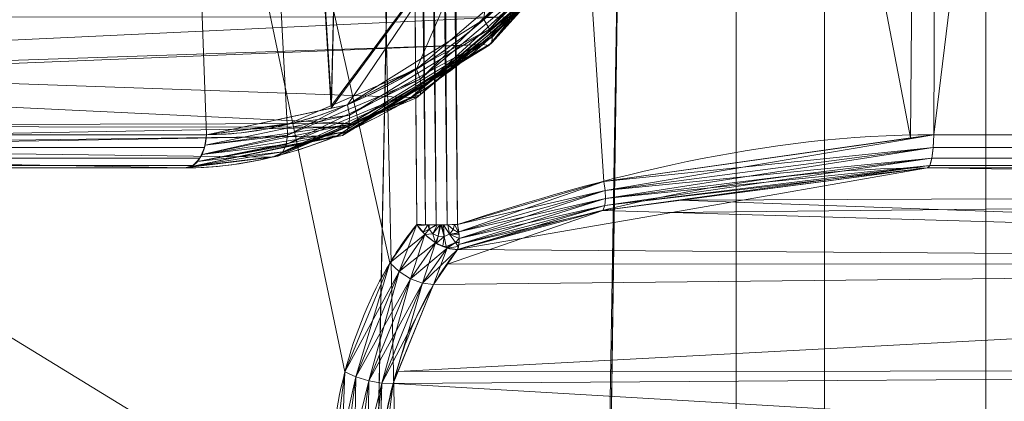
# Model space of a CAD drawing. Units: metres. Extents: x -0.13 to 0.13, y -0.157 to 0.
# Drawn here: x 0.071 to 0.077, y -0.039 to -0.037 of the extents above; entities that cross this region are included whole.
import ezdxf

# ---------------------------------------------------------------- set-up
doc = ezdxf.new("R2010")
doc.units = ezdxf.units.M
doc.header["$MEASUREMENT"] = 0
doc.layers.add('1', color=7, linetype='Continuous', true_color=0xffffff)

# ---------------------------------------------------------------- blocks, each defined once
blk = doc.blocks.new('c77e183c-0bff-4539-b9bd-829c5992fe1a')
at = {"layer": '1', "color": 0, "linetype": 'Continuous', "lineweight": 18, "extrusion": (-1.22465e-16, 0, -1)}
for p, q in [((1073.8494, 131.5, -77.4815), (1073.4698, 112, -77.3798)), ((1073.8494, 131.5, 77.0099), (1073.4698, 112, 76.9082)), ((1075.0925, 131.5, -82.121), (1074.8146, 112, -82.3989)), ((1075.0925, 131.5, 81.6494), (1074.8146, 112, 81.9273))]:
    blk.add_line(p, q, dxfattribs=at)
at = {"layer": '1', "color": 0, "linetype": 'Continuous', "lineweight": 18, "extrusion": (-1.22465e-16, 1, 1.49976e-32)}
for centre, radius, start, end in [((-1078.4889, -78.7247, 115.1913), 9.7578, 307.77492, 10.62664), ((-1078.4889, 78.2531, 115.1913), 9.7578, 349.37336, 52.22508), ((-1078.4889, 78.2531, 115.1913), 9.7578, 217.77492, 280.62664), ((-1078.4889, -78.7247, 115.1913), 9.7578, 79.37336, 142.22508), ((-1000, -0.2358, 115), 112.6862, 230.029252, 246.367835), ((-1000, -0.2358, 115), 112.6862, 123.56626, 129.970748)]:
    blk.add_arc(centre, radius, start, end, dxfattribs=at)
at = {"layer": '1', "color": 0, "linetype": 'Continuous', "lineweight": 18, "extrusion": (0.790423, 9.67989e-17, -0.612561)}
blk.add_arc((115.2, 588.4569, 900.6863), 0.2, 92.5, 180, dxfattribs=at)
at = {"layer": '1', "color": 0, "linetype": 'Continuous', "lineweight": 18, "extrusion": (0.790423, 9.67989e-17, 0.612561)}
blk.add_arc((115.2, -588.8297, 900.3974), 0.2, 180, 267.5, dxfattribs=at)
at = {"layer": '1', "color": 0, "linetype": 'Continuous', "lineweight": 18, "extrusion": (0.98285, 1.20364e-16, -0.184408)}
blk.add_arc((115.2, 265.8357, 1045.5619), 0.2, 92.5, 180, dxfattribs=at)
at = {"layer": '1', "color": 0, "linetype": 'Continuous', "lineweight": 18, "extrusion": (0.98285, 1.20364e-16, 0.184408)}
blk.add_arc((115.2, -266.2993, 1045.475), 0.2, 180, 267.5, dxfattribs=at)
at = {"layer": '1', "color": 0, "linetype": 'Continuous', "lineweight": 18, "extrusion": (1.22465e-16, -1, -1.49976e-32)}
for centre, radius, start, end in [((1078.4889, -78.7247, -115), 9.9576, 169.37336, 232.22508), ((1078.4889, 78.2531, -115), 9.9576, 127.77492, 190.62664), ((1000, -0.2358, -115), 102.9349, 318.130835, 41.869165), ((1078.4889, 78.2531, -115), 9.9576, 259.37336, 322.22508), ((1078.4889, -78.7247, -115), 9.9576, 37.77492, 100.62664)]:
    blk.add_arc(centre, radius, start, end, dxfattribs=at)
at = {"layer": '1', "color": 0, "linetype": 'Continuous', "lineweight": 18, "extrusion": (0.008172, -0.998535, -0.053484)}
blk.add_arc((1074.7636, 63.6478, -109.4528), 0.2, 62.4267, 134.9725, dxfattribs=at)
at = {"layer": '1', "color": 0, "linetype": 'Continuous', "lineweight": 18, "extrusion": (-0.521471, -0.64278, -0.56116)}
blk.add_arc((761.6855, -372.1807, -672.6548), 0.2, 32.2388, 121.4075, dxfattribs=at)
at = {"layer": '1', "color": 0, "linetype": 'Continuous', "lineweight": 18, "extrusion": (0.008172, -0.998535, 0.053484)}
blk.add_arc((1074.7636, -64.1188, -109.478), 0.2, 225.0275, 297.5733, dxfattribs=at)
at = {"layer": '1', "color": 0, "linetype": 'Continuous', "lineweight": 18, "extrusion": (-0.521471, -0.64278, 0.56116)}
blk.add_arc((761.6855, 371.7904, -672.9195), 0.2, 238.5925, 327.7612, dxfattribs=at)
at = {"layer": '1', "color": 0, "linetype": 'Continuous', "lineweight": 18, "extrusion": (0.857671, 0.273556, -0.435394)}
blk.add_arc((-217.0532, 523.1027, 922.171), 0.2, 100.5053, 150.6286, dxfattribs=at)
at = {"layer": '1', "color": 0, "linetype": 'Continuous', "lineweight": 18, "extrusion": (0.857671, 0.273556, 0.435394)}
blk.add_arc((-217.0532, -523.5272, 921.9657), 0.2, 209.3714, 259.4947, dxfattribs=at)
at = {"layer": '1', "color": 0, "linetype": 'Continuous', "lineweight": 18}
for points, knots in [([(1073.5174, 143.8087, 71.1485), (1073.5444, 138.9643, 70.8763), (1073.5751, 134.1198, 70.6079), (1073.6428, 124.4085, 70.076), (1073.68, 119.5419, 69.8127), (1073.7198, 114.6751, 69.552)], [0, 0, 0, 0, 0.498877, 0.498877, 1, 1, 1, 1]), ([(1073.7198, 114.6751, -70.0236), (1073.68, 119.5419, -70.2843), (1073.6428, 124.4085, -70.5476), (1073.5751, 134.1198, -71.0795), (1073.5444, 138.9643, -71.348), (1073.5174, 143.8087, -71.6201)], [0, 0, 0, 0, 0.501123, 0.501123, 1, 1, 1, 1]), ([(1073.9537, 114.6751, 69.5877), (1073.9167, 119.5419, 69.8469), (1073.8824, 124.4085, 70.1087), (1073.8207, 134.1198, 70.637), (1073.7932, 138.9643, 70.9035), (1073.7696, 143.8087, 71.1735)], [0, 0, 0, 0, 0.501124, 0.501124, 1, 1, 1, 1]), ([(1073.7696, 143.8087, -71.6451), (1073.7932, 138.9643, -71.3751), (1073.8207, 134.1198, -71.1086), (1073.8824, 124.4085, -70.5803), (1073.9167, 119.5419, -70.3185), (1073.9537, 114.6751, -70.0593)], [0, 0, 0, 0, 0.498876, 0.498876, 1, 1, 1, 1]), ([(1075.2351, 117.9215, 87.6433), (1075.2202, 117.6861, 87.6479), (1075.1757, 117.4505, 87.6407), (1075.0168, 116.942, 87.5979), (1074.8852, 116.6697, 87.5547), (1074.5486, 116.1549, 87.4243), (1074.3333, 115.9117, 87.3313), (1073.8406, 115.4852, 87.0878), (1073.5519, 115.3051, 86.9282), (1072.9718, 115.0646, 86.5615), (1072.672, 115, 86.3493), (1072.3892, 115, 86.1238)], [0, 0, 0, 0, 0.147438, 0.147438, 0.334772, 0.334772, 0.542058, 0.542058, 0.772123, 0.772123, 1, 1, 1, 1]), ([(1075.2351, 117.9215, -88.1149), (1075.2152, 117.6065, -88.121), (1075.1413, 117.2903, -88.106), (1074.8868, 116.654, -88.0272), (1074.6853, 116.3324, -87.9535), (1074.2244, 115.7991, -87.7521), (1073.9613, 115.5752, -87.6236), (1073.43, 115.2448, -87.3256), (1073.1571, 115.1273, -87.1559), (1072.7207, 115.0211, -86.8511), (1072.5524, 115, -86.7255), (1072.3892, 115, -86.5954)], [0, 0, 0, 0, 0.198448, 0.198448, 0.434325, 0.434325, 0.660081, 0.660081, 0.869852, 0.869852, 1, 1, 1, 1]), ([(1075.1738, 117.918, 87.3038), (1075.1595, 117.6983, 87.3088), (1075.1172, 117.4785, 87.3036), (1074.9673, 117.0039, 87.2687), (1074.8435, 116.7499, 87.2324), (1074.5273, 116.2696, 87.1207), (1074.3255, 116.0426, 87.0403), (1073.8643, 115.6448, 86.8271), (1073.5946, 115.4764, 86.6863), (1073.0535, 115.252, 86.3598), (1072.7744, 115.1913, 86.1695), (1072.5116, 115.1913, 85.9659)], [0, 0, 0, 0, 0.148394, 0.148394, 0.336799, 0.336799, 0.544668, 0.544668, 0.774124, 0.774124, 1, 1, 1, 1]), ([(1072.5116, 115.1913, -86.4375), (1072.6631, 115.1913, -86.5549), (1072.8195, 115.2111, -86.6677), (1073.226, 115.3103, -86.9409), (1073.4806, 115.4202, -87.0919), (1073.9772, 115.7286, -87.3553), (1074.2235, 115.9378, -87.4675), (1074.6558, 116.4354, -87.6422), (1074.845, 116.7354, -87.7048), (1075.0847, 117.329, -87.7705), (1075.1546, 117.6239, -87.7821), (1075.1738, 117.918, -87.7754)], [0, 0, 0, 0, 0.128834, 0.128834, 0.337419, 0.337419, 0.563257, 0.563257, 0.800276, 0.800276, 1, 1, 1, 1]), ([(1073.2142, 113.1064, -69.4212), (1073.216, 113.3527, -69.4381), (1073.248, 113.6, -69.4854), (1073.3669, 114.056, -69.6325), (1073.4556, 114.2709, -69.7344), (1073.6133, 114.5335, -69.9083), (1073.6648, 114.6073, -69.9644), (1073.7198, 114.6751, -70.0236)], [0, 0, 0, 0, 0.412841, 0.412841, 0.825669, 0.825669, 1, 1, 1, 1]), ([(1073.7198, 114.6751, 69.552), (1073.6648, 114.6073, 69.4928), (1073.6133, 114.5335, 69.4367), (1073.4556, 114.2709, 69.2628), (1073.3669, 114.056, 69.1609), (1073.248, 113.6, 69.0138), (1073.216, 113.3527, 68.9665), (1073.2142, 113.1064, 68.9496)], [0, 0, 0, 0, 0.174331, 0.174331, 0.587159, 0.587159, 1, 1, 1, 1]), ([(1073.9547, 114.5307, -69.9706), (1073.9051, 114.4691, -69.9164), (1073.8586, 114.402, -69.8651), (1073.7164, 114.1632, -69.7058), (1073.6367, 113.9679, -69.6122), (1073.5301, 113.5534, -69.4767), (1073.5018, 113.3285, -69.4329), (1073.501, 113.1047, -69.4168)], [0, 0, 0, 0, 0.174332, 0.174332, 0.587167, 0.587167, 1, 1, 1, 1]), ([(1073.501, 113.1047, 68.9452), (1073.5018, 113.3285, 68.9613), (1073.5301, 113.5534, 69.0051), (1073.6367, 113.9679, 69.1406), (1073.7164, 114.1632, 69.2342), (1073.8586, 114.402, 69.3935), (1073.9051, 114.4691, 69.4448), (1073.9547, 114.5307, 69.499)], [0, 0, 0, 0, 0.412833, 0.412833, 0.825668, 0.825668, 1, 1, 1, 1])]:
    blk.add_open_spline(points, degree=3, knots=knots, dxfattribs=at)
for points in [[(1076.6894, 115.1913, 68.6626), (1075.7138, 115.1913, 68.8456), (1074.8002, 114.9505, 69.1583), (1073.9537, 114.6751, 69.5877)], [(1073.9537, 114.6751, -70.0593), (1074.8002, 114.9505, -69.6299), (1075.7138, 115.1913, -69.3172), (1076.6894, 115.1913, -69.1342)], [(1073.9547, 114.5307, 69.499), (1074.791, 114.7792, 69.0429), (1075.6905, 115, 68.6923), (1076.6526, 115, 68.4662)], [(1076.6526, 115, -68.9378), (1075.6905, 115, -69.1639), (1074.791, 114.7792, -69.5145), (1073.9547, 114.5307, -69.9706)]]:
    blk.add_open_spline(points, degree=3, dxfattribs=at)
for points in [[(1047.6089, 149, -109.8426), (1075.415, 149, -92.9333), (1074.8197, 112.9738, -92.2015), (1047.2331, 112.9738, -108.9773)], [(1087.3349, 149, 81.3293), (1062.0903, 149, 101.8673), (1061.6001, 112.9738, 101.0613), (1086.6454, 112.9738, 80.6854)], [(1075.415, 149, -92.9333), (1097.6279, 149, -69.1491), (1096.8572, 112.9738, -68.6051), (1074.8197, 112.9738, -92.2015)], [(1052.9984, 144.0262, 72.7102), (1072.946, 144.0262, 52.7626), (1073.9805, 95.1948, 53.5142), (1053.75, 95.1948, 73.7447)], [(1072.946, 144.0262, -53.2342), (1052.9984, 144.0262, -73.1818), (1053.75, 95.1948, -74.2163), (1073.9805, 95.1948, -53.9858)], [(1072.946, 144.0262, 52.7626), (1085.7532, 144.0262, 27.6271), (1086.9693, 95.1948, 28.0222), (1073.9805, 95.1948, 53.5142)], [(1085.7532, 144.0262, -28.0987), (1072.946, 144.0262, -53.2342), (1073.9805, 95.1948, -53.9858), (1086.9693, 95.1948, -28.4938)], [(1070.4381, 115.1913, 83.7667), (1071.469, 143.8087, 83.0607), (1070.1508, 143.8087, 79.9466), (1068.9263, 115.1913, 80.1953)], [(1068.9263, 115.1913, -80.6669), (1070.1508, 143.8087, -80.4182), (1071.469, 143.8087, -83.5323), (1070.4381, 115.1913, -84.2383)], [(1071.469, 143.8087, 83.0607), (1070.4381, 115.1913, 83.7667), (1072.5116, 115.1913, 85.9659)], [(1072.5116, 115.1913, -86.4375), (1070.4381, 115.1913, -84.2383), (1071.469, 143.8087, -83.5323)], [(1071.469, 143.8087, 83.0607), (1072.5116, 115.1913, 85.9659), (1073.228, 115.3433, 86.4573)], [(1073.228, 115.3433, 86.4573), (1073.896, 143.8087, 85.4153), (1071.469, 143.8087, 83.0607)], [(1071.469, 143.8087, -83.5323), (1073.896, 143.8087, -85.8869), (1073.23, 115.3584, -86.9251)], [(1073.23, 115.3584, -86.9251), (1072.9754, 115.2491, -86.7725), (1071.469, 143.8087, -83.5323)], [(1072.9754, 115.2491, -86.7725), (1072.5116, 115.1913, -86.4375), (1071.469, 143.8087, -83.5323)], [(1073.896, 143.8087, 85.4153), (1073.228, 115.3433, 86.4573), (1074.1791, 116.6307, 86.9375)], [(1074.1793, 116.6382, -87.4088), (1073.23, 115.3584, -86.9251), (1073.896, 143.8087, -85.8869)], [(1076.5564, 115.1724, -69.1725), (1076.8009, 143.8087, -70.3854), (1073.8515, 129.2751, -70.8451)], [(1073.8515, 129.2751, 70.3735), (1076.8009, 143.8087, 69.9138), (1076.5564, 115.1724, 68.7009)], [(1076.8009, 143.8087, -70.3854), (1076.5564, 115.1724, -69.1725), (1076.6894, 115.1913, -69.1342)], [(1076.6894, 115.1913, 68.6626), (1076.5564, 115.1724, 68.7009), (1076.8009, 143.8087, 69.9138)], [(1076.6894, 115.1913, -69.1342), (1080.1824, 143.8087, -70.3866), (1076.8009, 143.8087, -70.3854)], [(1076.6894, 115.1913, -69.1342), (1080.4311, 115.1913, -69.1621), (1080.1824, 143.8087, -70.3866)], [(1076.6894, 115.1913, 68.6626), (1076.8009, 143.8087, 69.9138), (1080.1824, 143.8087, 69.915)], [(1080.1824, 143.8087, 69.915), (1080.4311, 115.1913, 68.6905), (1076.6894, 115.1913, 68.6626)], [(1069.0026, 115.4872, -65.0828), (1067.1385, 143.2617, -64.9302), (1081.0332, 143.2617, -46.3504)], [(1069.5678, 107.1078, 64.9327), (1067.141, 143.2634, 64.7384), (1073.3075, 113.828, 69.0873), (1073.2142, 113.1064, 68.9496)], [(1073.6089, 129.2751, 70.3426), (1073.7198, 114.6751, 69.552), (1073.5661, 114.4549, 69.3847), (1067.141, 143.2634, 64.7384)], [(1073.5661, 114.4549, 69.3847), (1073.3075, 113.828, 69.0873), (1067.141, 143.2634, 64.7384)], [(1067.141, 143.2634, -65.21), (1073.5661, 114.4549, -69.8563), (1073.7198, 114.6751, -70.0236), (1073.6089, 129.2751, -70.8142)], [(1067.141, 143.2634, -65.21), (1073.3075, 113.828, -69.5589), (1073.5661, 114.4549, -69.8563)], [(1073.2142, 113.1064, -69.4212), (1073.3075, 113.828, -69.5589), (1067.141, 143.2634, -65.21), (1069.5678, 107.1078, -65.4043)], [(1082.6801, 107.1061, 46.8159), (1081.0332, 143.2617, 45.8787), (1067.7021, 134.8807, 64.5057)], [(1081.0332, 143.2617, -46.3504), (1082.6801, 107.1061, -47.2875), (1069.0026, 115.4872, -65.0828)], [(1067.7021, 134.8807, 64.5057), (1069.563, 107.1061, 64.6552), (1082.6801, 107.1061, 46.8159)], [(1073.4698, 112, 76.9082), (1073.8494, 131.5, 77.0099), (1075.0925, 131.5, 81.6494), (1074.8146, 112, 81.9273)], [(1077.144, 112, 73.234), (1077.2457, 131.5, 73.6136), (1073.8494, 131.5, 77.0099), (1073.4698, 112, 76.9082)], [(1074.8146, 112, -82.3989), (1075.0925, 131.5, -82.121), (1073.8494, 131.5, -77.4815), (1073.4698, 112, -77.3798)], [(1073.4698, 112, -77.3798), (1073.8494, 131.5, -77.4815), (1077.2457, 131.5, -74.0852), (1077.144, 112, -73.7056)], [(1074.8146, 112, 81.9273), (1075.0925, 131.5, 81.6494), (1079.732, 131.5, 82.8925), (1079.8337, 112, 83.2721)], [(1079.8337, 112, -83.7437), (1079.732, 131.5, -83.3641), (1075.0925, 131.5, -82.121), (1074.8146, 112, -82.3989)], [(1073.6089, 129.2751, 70.3426), (1073.6622, 129.2734, 70.3806), (1073.7709, 114.6735, 69.5889)], [(1073.7709, 114.6735, 69.5889), (1073.7198, 114.6751, 69.552), (1073.6089, 129.2751, 70.3426)], [(1073.6089, 129.2751, -70.8142), (1073.7198, 114.6751, -70.0236), (1073.7709, 114.6735, -70.0605)], [(1073.7709, 114.6735, -70.0605), (1073.6622, 129.2734, -70.8522), (1073.6089, 129.2751, -70.8142)], [(1073.6622, 129.2734, 70.3806), (1073.7249, 129.2728, 70.3994), (1073.8309, 114.673, 69.6081)], [(1073.8309, 114.673, 69.6081), (1073.7709, 114.6735, 69.5889), (1073.6622, 129.2734, 70.3806)], [(1073.6622, 129.2734, -70.8522), (1073.7709, 114.6735, -70.0605), (1073.8309, 114.673, -70.0797)], [(1073.8309, 114.673, -70.0797), (1073.7249, 129.2728, -70.871), (1073.6622, 129.2734, -70.8522)], [(1073.7249, 129.2728, 70.3994), (1073.7904, 129.2734, 70.3969), (1073.894, 114.6735, 69.6077)], [(1073.894, 114.6735, -70.0793), (1073.7904, 129.2734, -70.8685), (1073.7249, 129.2728, -70.871)], [(1073.894, 114.6735, 69.6077), (1073.8309, 114.673, 69.6081), (1073.7249, 129.2728, 70.3994)], [(1073.7249, 129.2728, -70.871), (1073.8309, 114.673, -70.0797), (1073.894, 114.6735, -70.0793)], [(1073.7904, 129.2734, 70.3969), (1073.8515, 129.2751, 70.3735), (1073.9537, 114.6751, 69.5877)], [(1073.9537, 114.6751, -70.0593), (1073.8515, 129.2751, -70.8451), (1073.7904, 129.2734, -70.8685)], [(1073.9537, 114.6751, 69.5877), (1073.894, 114.6735, 69.6077), (1073.7904, 129.2734, 70.3969)], [(1073.7904, 129.2734, -70.8685), (1073.894, 114.6735, -70.0793), (1073.9537, 114.6751, -70.0593)], [(1073.8515, 129.2751, -70.8451), (1073.9537, 114.6751, -70.0593), (1074.7945, 114.9227, -69.6806)], [(1073.8515, 129.2751, -70.8451), (1074.7945, 114.9227, -69.6806), (1076.5564, 115.1724, -69.1725)], [(1076.5564, 115.1724, 68.7009), (1074.7945, 114.9227, 69.209), (1073.8515, 129.2751, 70.3735)], [(1074.7945, 114.9227, 69.209), (1073.9537, 114.6751, 69.5877), (1073.8515, 129.2751, 70.3735)], [(1075.5544, 120, 78.8768), (1075.5544, 90.2, 78.8768), (1076.0618, 90.2, 80.0164), (1076.0618, 120, 80.0164)], [(1075.5544, 120, 77.6293), (1075.5544, 90.2, 77.6293), (1075.5544, 90.2, 78.8768), (1075.5544, 120, 78.8768)], [(1076.0618, 120, 76.4897), (1076.0618, 90.2, 76.4897), (1075.5544, 90.2, 77.6293), (1075.5544, 120, 77.6293)], [(1075.5544, 120, -78.1009), (1075.5544, 90.2, -78.1009), (1076.0618, 90.2, -76.9613), (1076.0618, 120, -76.9613)], [(1075.5544, 120, -79.3484), (1075.5544, 90.2, -79.3484), (1075.5544, 90.2, -78.1009), (1075.5544, 120, -78.1009)], [(1076.0618, 120, -80.488), (1076.0618, 90.2, -80.488), (1075.5544, 90.2, -79.3484), (1075.5544, 120, -79.3484)], [(1076.0618, 120, 80.0164), (1076.0618, 90.2, 80.0164), (1076.9889, 90.2, 80.8511), (1076.9889, 120, 80.8511)], [(1076.9889, 120, 75.655), (1076.9889, 90.2, 75.655), (1076.0618, 90.2, 76.4897), (1076.0618, 120, 76.4897)], [(1076.0618, 120, -76.9613), (1076.0618, 90.2, -76.9613), (1076.9889, 90.2, -76.1266), (1076.9889, 120, -76.1266)], [(1076.9889, 120, -81.3227), (1076.9889, 90.2, -81.3227), (1076.0618, 90.2, -80.488), (1076.0618, 120, -80.488)], [(1076.9889, 120, 80.8511), (1076.9889, 90.2, 80.8511), (1078.1753, 90.2, 81.2366), (1078.1753, 120, 81.2366)], [(1078.1753, 120, 75.2695), (1078.1753, 90.2, 75.2695), (1076.9889, 90.2, 75.655), (1076.9889, 120, 75.655)], [(1076.9889, 120, -76.1266), (1076.9889, 90.2, -76.1266), (1078.1753, 90.2, -75.7411), (1078.1753, 120, -75.7411)], [(1078.1753, 120, -81.7082), (1078.1753, 90.2, -81.7082), (1076.9889, 90.2, -81.3227), (1076.9889, 120, -81.3227)], [(1061.2473, 116.7978, -98.0824), (1060.8996, 115.8511, -97.527), (1074.4501, 116.0603, -87.8507)], [(1074.1791, 116.6307, 86.9375), (1073.228, 115.3433, 86.4573), (1073.3218, 115.3632, 86.5216)], [(1073.7192, 115.5684, -87.2184), (1073.23, 115.3584, -86.9251), (1074.1793, 116.6382, -87.4088)], [(1073.3218, 115.3632, 86.5216), (1074.106, 115.8533, 86.9388), (1074.1791, 116.6307, 86.9375)], [(1074.1793, 116.6382, -87.4088), (1074.4347, 116.1809, -87.5529), (1073.7192, 115.5684, -87.2184)], [(1074.106, 115.8533, 86.9388), (1074.1374, 115.7983, 86.9715), (1074.7432, 116.4784, 87.2187)], [(1074.7744, 116.443, 87.2796), (1074.7432, 116.4784, 87.2187), (1074.1374, 115.7983, 86.9715)], [(1074.1331, 115.7039, 87.1531), (1074.0995, 115.7093, 87.2157), (1074.7253, 116.4252, 87.4927)], [(1074.7253, 116.4252, 87.4927), (1074.7647, 116.4143, 87.4275), (1074.1331, 115.7039, 87.1531)], [(1074.1518, 115.7185, 87.086), (1074.1331, 115.7039, 87.1531), (1074.7647, 116.4143, 87.4275)], [(1074.1374, 115.7983, 86.9715), (1074.1533, 115.7514, 87.0228), (1074.7744, 116.443, 87.2796)], [(1074.1533, 115.7514, 87.0228), (1074.1518, 115.7185, 87.086), (1074.7819, 116.4206, 87.3528)], [(1074.7647, 116.4143, 87.4275), (1074.7819, 116.4206, 87.3528), (1074.1518, 115.7185, 87.086)], [(1074.7819, 116.4206, 87.3528), (1074.7744, 116.443, 87.2796), (1074.1533, 115.7514, 87.0228)], [(1073.74, 115.5099, -87.2463), (1073.7192, 115.5684, -87.2184), (1074.4347, 116.1809, -87.5529)], [(1074.4347, 116.1809, -87.5529), (1074.476, 116.1311, -87.5894), (1073.74, 115.5099, -87.2463)], [(1073.7471, 115.4592, -87.2911), (1073.74, 115.5099, -87.2463), (1074.476, 116.1311, -87.5894)], [(1074.476, 116.1311, -87.5894), (1074.5001, 116.0894, -87.6461), (1073.7471, 115.4592, -87.2911)], [(1073.6861, 115.404, -87.4692), (1074.4501, 116.0603, -87.8507), (1060.8996, 115.8511, -97.527)], [(1074.4862, 116.0514, -87.7864), (1074.4501, 116.0603, -87.8507), (1073.6861, 115.404, -87.4692)], [(1074.5037, 116.0616, -87.7149), (1074.4862, 116.0514, -87.7864), (1073.7184, 115.403, -87.4094)], [(1073.7184, 115.403, -87.4094), (1073.7396, 115.4222, -87.3477), (1074.5037, 116.0616, -87.7149)], [(1074.5001, 116.0894, -87.6461), (1074.5037, 116.0616, -87.7149), (1073.7396, 115.4222, -87.3477)], [(1073.7396, 115.4222, -87.3477), (1073.7471, 115.4592, -87.2911), (1074.5001, 116.0894, -87.6461)], [(1073.6861, 115.404, -87.4692), (1073.7184, 115.403, -87.4094), (1074.4862, 116.0514, -87.7864)], [(1060.8996, 115.8511, -97.527), (1060.3884, 115.2209, -96.7103), (1073.3417, 115.2563, -87.2529)], [(1073.3417, 115.2563, -87.2529), (1073.6861, 115.404, -87.4692), (1060.8996, 115.8511, -97.527)], [(1062.6376, 115.3232, 95.0627), (1074.2382, 115.868, 87.2771), (1074.0995, 115.7093, 87.2157)], [(1062.6376, 115.3232, 95.0627), (1062.6901, 115.8617, 95.9018), (1074.2382, 115.868, 87.2771)], [(1074.1374, 115.7983, 86.9715), (1074.106, 115.8533, 86.9388), (1073.3218, 115.3632, 86.5216)], [(1073.3218, 115.3632, 86.5216), (1073.3327, 115.3031, 86.5441), (1074.1374, 115.7983, 86.9715)], [(1074.1533, 115.7514, 87.0228), (1074.1374, 115.7983, 86.9715), (1073.3327, 115.3031, 86.5441)], [(1073.3312, 115.2502, 86.5821), (1073.3175, 115.2103, 86.6317), (1074.1518, 115.7185, 87.086)], [(1074.1331, 115.7039, 87.1531), (1074.1518, 115.7185, 87.086), (1073.3175, 115.2103, 86.6317)], [(1073.3327, 115.3031, 86.5441), (1073.3312, 115.2502, 86.5821), (1074.1533, 115.7514, 87.0228)], [(1074.1518, 115.7185, 87.086), (1074.1533, 115.7514, 87.0228), (1073.3312, 115.2502, 86.5821)], [(1074.0995, 115.7093, 87.2157), (1073.341, 115.2347, 86.7892), (1062.5883, 115.2468, 94.8158)], [(1062.5883, 115.2468, 94.8158), (1062.6376, 115.3232, 95.0627), (1074.0995, 115.7093, 87.2157)], [(1073.293, 115.1875, 86.6876), (1073.2603, 115.1842, 86.7439), (1074.0995, 115.7093, 87.2157)], [(1074.0995, 115.7093, 87.2157), (1074.1331, 115.7039, 87.1531), (1073.293, 115.1875, 86.6876)], [(1073.3175, 115.2103, 86.6317), (1073.293, 115.1875, 86.6876), (1074.1331, 115.7039, 87.1531)], [(1072.9783, 115.1886, -86.7897), (1072.9754, 115.2491, -86.7725), (1073.7192, 115.5684, -87.2184)], [(1073.7192, 115.5684, -87.2184), (1073.74, 115.5099, -87.2463), (1072.9783, 115.1886, -86.7897)], [(1082.6801, 107.1061, -47.2875), (1069.563, 107.1061, -65.1268), (1069.0026, 115.4872, -65.0828)], [(1073.74, 115.5099, -87.2463), (1073.7471, 115.4592, -87.2911), (1072.9697, 115.1349, -86.8216)], [(1072.9697, 115.1349, -86.8216), (1072.9783, 115.1886, -86.7897), (1073.74, 115.5099, -87.2463)], [(1073.7471, 115.4592, -87.2911), (1073.7396, 115.4222, -87.3477), (1072.9504, 115.0934, -86.865)], [(1072.9504, 115.0934, -86.865), (1072.9697, 115.1349, -86.8216), (1073.7471, 115.4592, -87.2911)], [(1073.7184, 115.403, -87.4094), (1073.6861, 115.404, -87.4692), (1072.8885, 115.062, -86.9683)], [(1072.8885, 115.062, -86.9683), (1072.9225, 115.0683, -86.9156), (1073.7184, 115.403, -87.4094)], [(1073.7396, 115.4222, -87.3477), (1073.7184, 115.403, -87.4094), (1072.9225, 115.0683, -86.9156)], [(1072.9225, 115.0683, -86.9156), (1072.9504, 115.0934, -86.865), (1073.7396, 115.4222, -87.3477)], [(1073.3327, 115.3031, 86.5441), (1073.3218, 115.3632, 86.5216), (1072.5116, 115.1913, 85.9659)], [(1072.5116, 115.1913, 85.9659), (1072.5043, 115.1316, 85.9752), (1073.3327, 115.3031, 86.5441)], [(1073.3312, 115.2502, 86.5821), (1073.3327, 115.3031, 86.5441), (1072.5043, 115.1316, 85.9752)], [(1060.3884, 115.2209, -96.7103), (1059.7889, 115, -95.7526), (1072.3892, 115, -86.5954)], [(1072.8885, 115.062, -86.9683), (1073.3417, 115.2563, -87.2529), (1060.3884, 115.2209, -96.7103)], [(1072.3892, 115, -86.5954), (1072.8885, 115.062, -86.9683), (1060.3884, 115.2209, -96.7103)], [(1062.4547, 115.0403, 94.1481), (1062.5883, 115.2468, 94.8158), (1073.341, 115.2347, 86.7892)], [(1062.4547, 115.0403, 94.1481), (1073.341, 115.2347, 86.7892), (1073.2603, 115.1842, 86.7439)], [(1072.4864, 115.0782, 85.9984), (1072.4595, 115.0362, 86.0331), (1073.3175, 115.2103, 86.6317)], [(1073.293, 115.1875, 86.6876), (1073.3175, 115.2103, 86.6317), (1072.4595, 115.0362, 86.0331)], [(1072.5043, 115.1316, 85.9752), (1072.4864, 115.0782, 85.9984), (1073.3312, 115.2502, 86.5821)], [(1073.3175, 115.2103, 86.6317), (1073.3312, 115.2502, 86.5821), (1072.4864, 115.0782, 85.9984)], [(1072.5043, 115.1316, -86.4468), (1072.5116, 115.1913, -86.4375), (1072.9754, 115.2491, -86.7725), (1072.9783, 115.1886, -86.7897)], [(1073.2603, 115.1842, 86.7439), (1072.3892, 115, 86.1238), (1062.3043, 115, 93.6596)], [(1062.3043, 115, 93.6596), (1062.4547, 115.0403, 94.1481), (1073.2603, 115.1842, 86.7439)], [(1072.5116, 115.1913, 85.9659), (1070.1489, 115.1913, 83.3187), (1070.1339, 115.1175, 83.3279), (1072.5008, 115.1175, 85.9798)], [(1070.1489, 115.1913, -83.7903), (1072.5116, 115.1913, -86.4375), (1072.5008, 115.1175, -86.4514), (1070.1339, 115.1175, -83.7995)], [(1072.426, 115.0093, 86.0763), (1072.3892, 115, 86.1238), (1073.2603, 115.1842, 86.7439)], [(1072.4595, 115.0362, 86.0331), (1072.426, 115.0093, 86.0763), (1073.293, 115.1875, 86.6876)], [(1073.2603, 115.1842, 86.7439), (1073.293, 115.1875, 86.6876), (1072.426, 115.0093, 86.0763)], [(1072.9783, 115.1886, -86.7897), (1072.9697, 115.1349, -86.8216), (1072.4864, 115.0782, -86.47)], [(1072.4864, 115.0782, -86.47), (1072.5043, 115.1316, -86.4468), (1072.9783, 115.1886, -86.7897)], [(1074.8022, 114.8712, 69.1956), (1074.7945, 114.9227, 69.209), (1076.6894, 115.1913, 68.6626)], [(1076.6862, 115.1175, -69.1169), (1076.6894, 115.1913, -69.1342), (1074.7945, 114.9227, -69.6806)], [(1076.6894, 115.1913, 68.6626), (1076.6862, 115.1175, 68.6452), (1074.8022, 114.8712, 69.1956)], [(1076.6894, 115.1913, 68.6626), (1080.2376, 115.1913, 68.6532), (1080.2407, 115.1175, 68.6359), (1076.6862, 115.1175, 68.6452)], [(1080.2376, 115.1913, -69.1248), (1076.6894, 115.1913, -69.1342), (1076.6862, 115.1175, -69.1169), (1080.2407, 115.1175, -69.1075)], [(1072.5008, 115.1175, 85.9798), (1070.1339, 115.1175, 83.3279), (1070.0964, 115.0555, 83.3506), (1072.4739, 115.0555, 86.0145)], [(1070.1339, 115.1175, -83.7995), (1072.5008, 115.1175, -86.4514), (1072.4739, 115.0555, -86.4861), (1070.0964, 115.0555, -83.8222)], [(1072.9504, 115.0934, -86.865), (1072.9225, 115.0683, -86.9156), (1072.426, 115.0093, -86.5479)], [(1072.426, 115.0093, -86.5479), (1072.4595, 115.0362, -86.5047), (1072.9504, 115.0934, -86.865)], [(1072.9697, 115.1349, -86.8216), (1072.9504, 115.0934, -86.865), (1072.4595, 115.0362, -86.5047)], [(1072.4595, 115.0362, -86.5047), (1072.4864, 115.0782, -86.47), (1072.9697, 115.1349, -86.8216)], [(1074.7945, 114.9227, -69.6806), (1074.8022, 114.8712, -69.6672), (1076.6862, 115.1175, -69.1169)], [(1074.8039, 114.824, 69.1697), (1074.8022, 114.8712, 69.1956), (1076.6862, 115.1175, 68.6452)], [(1076.6781, 115.0555, -69.0737), (1076.6862, 115.1175, -69.1169), (1074.8022, 114.8712, -69.6672)], [(1076.6862, 115.1175, 68.6452), (1076.6781, 115.0555, 68.6021), (1074.8039, 114.824, 69.1697)], [(1076.6862, 115.1175, 68.6452), (1080.2407, 115.1175, 68.6359), (1080.2486, 115.0555, 68.5927), (1076.6781, 115.0555, 68.6021)], [(1080.2407, 115.1175, -69.1075), (1076.6862, 115.1175, -69.1169), (1076.6781, 115.0555, -69.0737), (1080.2486, 115.0555, -69.0643)], [(1072.4739, 115.0555, 86.0145), (1070.0964, 115.0555, 83.3506), (1070.0419, 115.0144, 83.3838), (1072.4348, 115.0144, 86.0649)], [(1070.0964, 115.0555, -83.8222), (1072.4739, 115.0555, -86.4861), (1072.4348, 115.0144, -86.5365), (1070.0419, 115.0144, -83.8554)], [(1072.9225, 115.0683, -86.9156), (1072.8885, 115.062, -86.9683), (1072.3892, 115, -86.5954)], [(1072.3892, 115, -86.5954), (1072.426, 115.0093, -86.5479), (1072.9225, 115.0683, -86.9156)], [(1074.7994, 114.7846, 69.1334), (1074.8039, 114.824, 69.1697), (1076.6781, 115.0555, 68.6021)], [(1076.6781, 115.0555, 68.6021), (1076.6663, 115.0144, 68.5394), (1074.7994, 114.7846, 69.1334)], [(1074.8022, 114.8712, -69.6672), (1074.8039, 114.824, -69.6413), (1076.6781, 115.0555, -69.0737)], [(1076.6663, 115.0144, -69.011), (1076.6781, 115.0555, -69.0737), (1074.8039, 114.824, -69.6413)], [(1076.6781, 115.0555, 68.6021), (1080.2486, 115.0555, 68.5927), (1080.26, 115.0144, 68.53), (1076.6663, 115.0144, 68.5394)], [(1080.2486, 115.0555, -69.0643), (1076.6781, 115.0555, -69.0737), (1076.6663, 115.0144, -69.011), (1080.26, 115.0144, -69.0016)], [(1069.9782, 115, -83.894), (1072.3892, 115, -86.5954), (1059.3831, 115, -96.0055), (1045.1718, 115, -103.4719)], [(1060.9212, 115, 91.2136), (1062.3043, 115, 93.6596), (1072.3892, 115, 86.1238), (1069.9782, 115, 83.4224)], [(1072.4348, 115.0144, 86.0649), (1070.0419, 115.0144, 83.3838), (1069.9782, 115, 83.4224), (1072.3892, 115, 86.1238)], [(1070.0419, 115.0144, -83.8554), (1072.4348, 115.0144, -86.5365), (1072.3892, 115, -86.5954), (1069.9782, 115, -83.894)], [(1074.7891, 114.7558, 69.0891), (1074.7994, 114.7846, 69.1334), (1076.6663, 115.0144, 68.5394)], [(1076.6663, 115.0144, 68.5394), (1076.6526, 115, 68.4662), (1074.7891, 114.7558, 69.0891)], [(1074.7994, 114.7846, -69.605), (1074.7891, 114.7558, -69.5607), (1076.6526, 115, -68.9378)], [(1074.8039, 114.824, -69.6413), (1074.7994, 114.7846, -69.605), (1076.6663, 115.0144, -69.011)], [(1076.6526, 115, -68.9378), (1076.6663, 115.0144, -69.011), (1074.7994, 114.7846, -69.605)], [(1085.825, 114.8576, 55.2406), (1075.1841, 114.7446, 69.0284), (1076.6526, 115, 68.4662)], [(1076.6526, 115, -68.9378), (1075.2338, 114.8141, -69.4121), (1085.825, 114.8576, -55.7122)], [(1076.6663, 115.0144, 68.5394), (1080.26, 115.0144, 68.53), (1080.2734, 115, 68.4566), (1076.6526, 115, 68.4662)], [(1080.26, 115.0144, -69.0016), (1076.6663, 115.0144, -69.011), (1076.6526, 115, -68.9378), (1080.2734, 115, -68.9282)], [(1093.1982, 115, 43.4641), (1076.6526, 115, 68.4662), (1080.2734, 115, 68.4566)], [(1076.6526, 115, -68.9378), (1088.9843, 115, -56.2282), (1089.7238, 115, -58.9392)], [(1076.6526, 115, -68.9378), (1093.1982, 115, -43.9357), (1090.7498, 115, -51.0079), (1089.3448, 115, -53.4414)], [(1089.3448, 115, -53.4414), (1088.9843, 115, -56.2282), (1076.6526, 115, -68.9378)], [(1080.2734, 115, -68.9282), (1076.6526, 115, -68.9378), (1089.7238, 115, -58.9392)], [(1085.825, 114.8576, -55.7122), (1086.4474, 115, -56.1145), (1076.6526, 115, -68.9378)], [(1076.6526, 115, 68.4662), (1086.4474, 115, 55.6429), (1085.825, 114.8576, 55.2406)], [(1073.9612, 114.6336, 69.5764), (1073.9537, 114.6751, 69.5877), (1074.7945, 114.9227, 69.209)], [(1074.8022, 114.8712, -69.6672), (1074.7945, 114.9227, -69.6806), (1073.9537, 114.6751, -70.0593)], [(1074.7945, 114.9227, 69.209), (1074.8022, 114.8712, 69.1956), (1073.9612, 114.6336, 69.5764)], [(1073.9537, 114.6751, -70.0593), (1073.9612, 114.6336, -70.048), (1074.8022, 114.8712, -69.6672)], [(1073.9639, 114.5945, 69.5571), (1073.9612, 114.6336, 69.5764), (1074.8022, 114.8712, 69.1956)], [(1074.8039, 114.824, -69.6413), (1074.8022, 114.8712, -69.6672), (1073.9612, 114.6336, -70.048)], [(1074.8022, 114.8712, 69.1956), (1074.8039, 114.824, 69.1697), (1073.9639, 114.5945, 69.5571)], [(1073.9612, 114.6336, -70.048), (1073.9639, 114.5945, -70.0288), (1074.8039, 114.824, -69.6413)], [(1073.9617, 114.5596, 69.5309), (1073.9639, 114.5945, 69.5571), (1074.8039, 114.824, 69.1697)], [(1074.8039, 114.824, 69.1697), (1074.7994, 114.7846, 69.1334), (1073.9617, 114.5596, 69.5309)], [(1074.7994, 114.7846, -69.605), (1074.8039, 114.824, -69.6413), (1073.9639, 114.5945, -70.0288)], [(1075.2338, 114.8141, -69.4121), (1074.7891, 114.7558, -69.5607), (1085.2912, 114.4507, -55.3672)], [(1075.1841, 114.7446, 69.0284), (1085.825, 114.8576, 55.2406), (1085.2912, 114.4507, 54.8956)], [(1085.2912, 114.4507, -55.3672), (1085.825, 114.8576, -55.7122), (1075.2338, 114.8141, -69.4121)], [(1073.8968, 114.4471, -69.9066), (1085.2912, 114.4507, -55.3672), (1074.7891, 114.7558, -69.5607)], [(1074.7891, 114.7558, -69.5607), (1073.9547, 114.5307, -69.9706), (1073.8968, 114.4471, -69.9066)], [(1073.9547, 114.5307, 69.499), (1073.9617, 114.5596, 69.5309), (1074.7994, 114.7846, 69.1334)], [(1074.7994, 114.7846, 69.1334), (1074.7891, 114.7558, 69.0891), (1073.9547, 114.5307, 69.499)], [(1073.9617, 114.5596, -70.0025), (1073.9547, 114.5307, -69.9706), (1074.7891, 114.7558, -69.5607)], [(1073.9639, 114.5945, -70.0288), (1073.9617, 114.5596, -70.0025), (1074.7994, 114.7846, -69.605)], [(1074.7891, 114.7558, -69.5607), (1074.7994, 114.7846, -69.605), (1073.9617, 114.5596, -70.0025)], [(1085.2912, 114.4507, 54.8956), (1073.9547, 114.5307, 69.499), (1075.1841, 114.7446, 69.0284)], [(1073.7667, 114.6177, -70.0457), (1073.7198, 114.6751, -70.0236), (1073.5661, 114.4549, -69.8563)], [(1073.6185, 114.4049, 69.4127), (1073.5661, 114.4549, 69.3847), (1073.7198, 114.6751, 69.552)], [(1073.7198, 114.6751, 69.552), (1073.7667, 114.6177, 69.5741), (1073.6185, 114.4049, 69.4127)], [(1073.7198, 114.6751, -70.0236), (1073.7267, 114.6666, -70.0268), (1073.7238, 114.675, -70.0262)], [(1073.7238, 114.675, 69.5546), (1073.7267, 114.6666, 69.5552), (1073.7198, 114.6751, 69.552)], [(1073.7839, 114.6734, -70.0649), (1073.7238, 114.675, -70.0262), (1073.7267, 114.6666, -70.0268)], [(1073.7267, 114.6666, 69.5552), (1073.7238, 114.675, 69.5546), (1073.7839, 114.6734, 69.5933)], [(1073.7839, 114.6734, -70.0649), (1073.7267, 114.6666, -70.0268), (1073.756, 114.6307, -70.0407)], [(1073.756, 114.6307, 69.5691), (1073.7267, 114.6666, 69.5552), (1073.7839, 114.6734, 69.5933)], [(1073.756, 114.6307, -70.0407), (1073.7911, 114.6477, -70.0661), (1073.7839, 114.6734, -70.0649)], [(1073.7839, 114.6734, 69.5933), (1073.7911, 114.6477, 69.5945), (1073.756, 114.6307, 69.5691)], [(1073.7911, 114.6477, -70.0661), (1073.756, 114.6307, -70.0407), (1073.7667, 114.6177, -70.0457)], [(1073.7667, 114.6177, 69.5741), (1073.756, 114.6307, 69.5691), (1073.7911, 114.6477, 69.5945)], [(1073.7667, 114.6177, -70.0457), (1073.8126, 114.6218, -70.0661), (1073.7911, 114.6477, -70.0661)], [(1073.7911, 114.6477, 69.5945), (1073.8126, 114.6218, 69.5945), (1073.7667, 114.6177, 69.5741)], [(1073.7902, 114.6732, -70.069), (1073.7839, 114.6734, -70.0649), (1073.7911, 114.6477, -70.0661)], [(1073.7911, 114.6477, 69.5945), (1073.7839, 114.6734, 69.5933), (1073.7902, 114.6732, 69.5974)], [(1073.7911, 114.6477, -70.0661), (1073.8309, 114.673, -70.0797), (1073.7902, 114.6732, -70.069)], [(1073.7902, 114.6732, 69.5974), (1073.8309, 114.673, 69.6081), (1073.7911, 114.6477, 69.5945)], [(1073.7911, 114.6477, -70.0661), (1073.8366, 114.673, -70.0803), (1073.8309, 114.673, -70.0797)], [(1073.8366, 114.673, -70.0803), (1073.7911, 114.6477, -70.0661), (1073.8126, 114.6218, -70.0661)], [(1073.8126, 114.6218, 69.5945), (1073.7911, 114.6477, 69.5945), (1073.8366, 114.673, 69.6087)], [(1073.8309, 114.673, 69.6081), (1073.8366, 114.673, 69.6087), (1073.7911, 114.6477, 69.5945)], [(1073.8126, 114.6218, -70.0661), (1073.8519, 114.673, -70.0818), (1073.8366, 114.673, -70.0803)], [(1073.8519, 114.673, -70.0818), (1073.8126, 114.6218, -70.0661), (1073.843, 114.6072, -70.0661)], [(1073.843, 114.6072, 69.5945), (1073.8126, 114.6218, 69.5945), (1073.8519, 114.673, 69.6102)], [(1073.8366, 114.673, 69.6087), (1073.8519, 114.673, 69.6102), (1073.8126, 114.6218, 69.5945)], [(1073.843, 114.6072, -70.0661), (1073.8577, 114.6731, -70.0818), (1073.8519, 114.673, -70.0818)], [(1073.8577, 114.6731, -70.0818), (1073.843, 114.6072, -70.0661), (1073.8767, 114.6066, -70.0661)], [(1073.8767, 114.6066, 69.5945), (1073.843, 114.6072, 69.5945), (1073.8577, 114.6731, 69.6102)], [(1073.8519, 114.673, 69.6102), (1073.8577, 114.6731, 69.6102), (1073.843, 114.6072, 69.5945)], [(1073.8767, 114.6066, -70.0661), (1073.8641, 114.6731, -70.0817), (1073.8577, 114.6731, -70.0818)], [(1073.8577, 114.6731, 69.6102), (1073.8641, 114.6731, 69.6101), (1073.8767, 114.6066, 69.5945)], [(1073.873, 114.6732, -70.0817), (1073.8641, 114.6731, -70.0817), (1073.8767, 114.6066, -70.0661)], [(1073.8767, 114.6066, 69.5945), (1073.8641, 114.6731, 69.6101), (1073.873, 114.6732, 69.6101)], [(1073.8981, 114.6738, -70.0747), (1073.873, 114.6732, -70.0817), (1073.9076, 114.6202, -70.0661)], [(1073.9076, 114.6202, 69.5945), (1073.873, 114.6732, 69.6101), (1073.8981, 114.6738, 69.6031)], [(1073.8767, 114.6066, -70.0661), (1073.9076, 114.6202, -70.0661), (1073.873, 114.6732, -70.0817)], [(1073.873, 114.6732, 69.6101), (1073.9076, 114.6202, 69.5945), (1073.8767, 114.6066, 69.5945)], [(1073.8981, 114.6738, -70.0747), (1073.9299, 114.6455, -70.0661), (1073.9372, 114.6747, -70.0639)], [(1073.9372, 114.6747, 69.5923), (1073.9299, 114.6455, 69.5945), (1073.8981, 114.6738, 69.6031)], [(1073.9076, 114.6202, -70.0661), (1073.9299, 114.6455, -70.0661), (1073.8981, 114.6738, -70.0747)], [(1073.8981, 114.6738, 69.6031), (1073.9299, 114.6455, 69.5945), (1073.9076, 114.6202, 69.5945)], [(1073.9616, 114.6267, -70.0444), (1073.9299, 114.6455, -70.0661), (1073.9076, 114.6202, -70.0661)], [(1073.9076, 114.6202, 69.5945), (1073.9299, 114.6455, 69.5945), (1073.9616, 114.6267, 69.5728)], [(1073.9372, 114.6747, -70.0639), (1073.9299, 114.6455, -70.0661), (1073.9616, 114.6267, -70.0444)], [(1073.9616, 114.6267, 69.5728), (1073.9299, 114.6455, 69.5945), (1073.9372, 114.6747, 69.5923)], [(1073.9616, 114.6267, -70.0444), (1073.9537, 114.6751, -70.0593), (1073.9372, 114.6747, -70.0639)], [(1073.9372, 114.6747, 69.5923), (1073.9537, 114.6751, 69.5877), (1073.9616, 114.6267, 69.5728)], [(1073.5661, 114.4549, -69.8563), (1073.6185, 114.4049, -69.8843), (1073.7667, 114.6177, -70.0457)], [(1073.8276, 114.5702, -70.0435), (1073.7667, 114.6177, -70.0457), (1073.6185, 114.4049, -69.8843)], [(1073.6844, 114.3637, 69.4151), (1073.6185, 114.4049, 69.4127), (1073.7667, 114.6177, 69.5741)], [(1073.7667, 114.6177, 69.5741), (1073.8276, 114.5702, 69.5719), (1073.6844, 114.3637, 69.4151)], [(1073.8126, 114.6218, -70.0661), (1073.7667, 114.6177, -70.0457), (1073.8276, 114.5702, -70.0435)], [(1073.8276, 114.5702, 69.5719), (1073.7667, 114.6177, 69.5741), (1073.8126, 114.6218, 69.5945)], [(1073.8276, 114.5702, -70.0435), (1073.843, 114.6072, -70.0661), (1073.8126, 114.6218, -70.0661)], [(1073.8126, 114.6218, 69.5945), (1073.843, 114.6072, 69.5945), (1073.8276, 114.5702, 69.5719)], [(1073.8276, 114.5702, -70.0435), (1073.834, 114.5673, -70.0409), (1073.843, 114.6072, -70.0661)], [(1073.843, 114.6072, 69.5945), (1073.834, 114.5673, 69.5693), (1073.8276, 114.5702, 69.5719)], [(1073.8767, 114.6066, -70.0661), (1073.843, 114.6072, -70.0661), (1073.834, 114.5673, -70.0409)], [(1073.834, 114.5673, 69.5693), (1073.843, 114.6072, 69.5945), (1073.8767, 114.6066, 69.5945)], [(1073.834, 114.5673, -70.0409), (1073.8695, 114.5508, -70.0267), (1073.8767, 114.6066, -70.0661)], [(1073.8767, 114.6066, 69.5945), (1073.8695, 114.5508, 69.5551), (1073.834, 114.5673, 69.5693)], [(1073.8695, 114.5508, -70.0267), (1073.8885, 114.5484, -70.0269), (1073.8767, 114.6066, -70.0661)], [(1073.8767, 114.6066, 69.5945), (1073.8885, 114.5484, 69.5553), (1073.8695, 114.5508, 69.5551)], [(1073.8885, 114.5484, -70.0269), (1073.9426, 114.5723, -70.0269), (1073.9076, 114.6202, -70.0661), (1073.8767, 114.6066, -70.0661)], [(1073.8767, 114.6066, 69.5945), (1073.9076, 114.6202, 69.5945), (1073.9426, 114.5723, 69.5553), (1073.8885, 114.5484, 69.5553)], [(1073.9076, 114.6202, -70.0661), (1073.9627, 114.6202, -70.0424), (1073.9616, 114.6267, -70.0444)], [(1073.9616, 114.6267, 69.5728), (1073.9627, 114.6202, 69.5708), (1073.9076, 114.6202, 69.5945)], [(1073.9076, 114.6202, -70.0661), (1073.9426, 114.5723, -70.0269), (1073.9628, 114.5942, -70.0264)], [(1073.9628, 114.5942, -70.0264), (1073.9627, 114.6202, -70.0424), (1073.9076, 114.6202, -70.0661)], [(1073.9076, 114.6202, 69.5945), (1073.9627, 114.6202, 69.5708), (1073.9628, 114.5942, 69.5548)], [(1073.9628, 114.5942, 69.5548), (1073.9426, 114.5723, 69.5553), (1073.9076, 114.6202, 69.5945)], [(1073.963, 114.5707, -70.012), (1073.9628, 114.5942, -70.0264), (1073.9426, 114.5723, -70.0269)], [(1073.9426, 114.5723, 69.5553), (1073.9628, 114.5942, 69.5548), (1073.963, 114.5707, 69.5404)], [(1073.6185, 114.4049, -69.8843), (1073.6844, 114.3637, -69.8867), (1073.8276, 114.5702, -70.0435)], [(1073.8936, 114.5397, -70.0171), (1073.8276, 114.5702, -70.0435), (1073.6844, 114.3637, -69.8867)], [(1073.7537, 114.3376, 69.3917), (1073.6844, 114.3637, 69.4151), (1073.8276, 114.5702, 69.5719)], [(1073.6844, 114.3637, -69.8867), (1073.7537, 114.3376, -69.8633), (1073.8936, 114.5397, -70.0171)], [(1073.8276, 114.5702, 69.5719), (1073.8936, 114.5397, 69.5455), (1073.7537, 114.3376, 69.3917)], [(1073.9547, 114.5307, -69.9706), (1073.8936, 114.5397, -70.0171), (1073.7537, 114.3376, -69.8633)], [(1073.816, 114.3305, 69.3458), (1073.7537, 114.3376, 69.3917), (1073.8936, 114.5397, 69.5455)], [(1073.7537, 114.3376, -69.8633), (1073.816, 114.3305, -69.8174), (1073.9547, 114.5307, -69.9706)], [(1073.8936, 114.5397, 69.5455), (1073.9547, 114.5307, 69.499), (1073.816, 114.3305, 69.3458)], [(1073.816, 114.3305, 69.3458), (1073.9547, 114.5307, 69.499), (1085.2912, 114.4507, 54.8956)], [(1073.8906, 114.5411, -70.0183), (1073.8885, 114.5484, -70.0269), (1073.8695, 114.5508, -70.0267)], [(1073.8695, 114.5508, 69.5551), (1073.8885, 114.5484, 69.5553), (1073.8906, 114.5411, 69.5467)], [(1073.9426, 114.5723, -70.0269), (1073.8885, 114.5484, -70.0269), (1073.8906, 114.5411, -70.0183)], [(1073.8906, 114.5411, 69.5467), (1073.8885, 114.5484, 69.5553), (1073.9426, 114.5723, 69.5553)], [(1073.8906, 114.5411, -70.0183), (1073.8936, 114.5397, -70.0171), (1073.9426, 114.5723, -70.0269)], [(1073.9426, 114.5723, 69.5553), (1073.8936, 114.5397, 69.5455), (1073.8906, 114.5411, 69.5467)], [(1073.9585, 114.5488, -69.9893), (1073.9426, 114.5723, -70.0269), (1073.8936, 114.5397, -70.0171)], [(1073.8936, 114.5397, 69.5455), (1073.9426, 114.5723, 69.5553), (1073.9585, 114.5488, 69.5177)], [(1073.8936, 114.5397, -70.0171), (1073.9547, 114.5307, -69.9706), (1073.9585, 114.5488, -69.9893)], [(1073.9585, 114.5488, 69.5177), (1073.9547, 114.5307, 69.499), (1073.8936, 114.5397, 69.5455)], [(1073.9426, 114.5723, -70.0269), (1073.9585, 114.5488, -69.9893), (1073.963, 114.5707, -70.012)], [(1073.963, 114.5707, 69.5404), (1073.9585, 114.5488, 69.5177), (1073.9426, 114.5723, 69.5553)], [(1073.6185, 114.4049, -69.8843), (1073.5661, 114.4549, -69.8563), (1073.3075, 113.828, -69.5589)], [(1073.3696, 113.7993, 69.1259), (1073.3075, 113.828, 69.0873), (1073.5661, 114.4549, 69.3847)], [(1073.5661, 114.4549, 69.3847), (1073.6185, 114.4049, 69.4127), (1073.3696, 113.7993, 69.1259)], [(1085.2912, 114.4507, 54.8956), (1084.922, 113.8373, 54.6569), (1073.612, 113.8308, 69.1065)], [(1073.612, 113.8308, 69.1065), (1073.816, 114.3305, 69.3458), (1085.2912, 114.4507, 54.8956)], [(1085.2912, 114.4507, -55.3672), (1073.816, 114.3305, -69.8174), (1073.612, 113.8308, -69.5781)], [(1073.612, 113.8308, -69.5781), (1084.922, 113.8373, -55.1285), (1085.2912, 114.4507, -55.3672)], [(1085.2912, 114.4507, -55.3672), (1073.8968, 114.4471, -69.9066), (1073.816, 114.3305, -69.8174)], [(1073.3075, 113.828, -69.5589), (1073.3696, 113.7993, -69.5975), (1073.6185, 114.4049, -69.8843)], [(1073.6844, 114.3637, -69.8867), (1073.6185, 114.4049, -69.8843), (1073.3696, 113.7993, -69.5975)], [(1073.444, 113.7764, 69.1367), (1073.3696, 113.7993, 69.1259), (1073.6185, 114.4049, 69.4127)], [(1073.3696, 113.7993, -69.5975), (1073.444, 113.7764, -69.6083), (1073.6844, 114.3637, -69.8867)], [(1073.6185, 114.4049, 69.4127), (1073.6844, 114.3637, 69.4151), (1073.444, 113.7764, 69.1367)], [(1073.7537, 114.3376, -69.8633), (1073.6844, 114.3637, -69.8867), (1073.444, 113.7764, -69.6083)], [(1073.5191, 113.7628, 69.1181), (1073.444, 113.7764, 69.1367), (1073.6844, 114.3637, 69.4151)], [(1073.6844, 114.3637, 69.4151), (1073.7537, 114.3376, 69.3917), (1073.5191, 113.7628, 69.1181)], [(1073.444, 113.7764, -69.6083), (1073.5191, 113.7628, -69.5897), (1073.7537, 114.3376, -69.8633)], [(1073.816, 114.3305, -69.8174), (1073.7537, 114.3376, -69.8633), (1073.5191, 113.7628, -69.5897)], [(1073.5834, 113.7606, 69.0729), (1073.5191, 113.7628, 69.1181), (1073.7537, 114.3376, 69.3917)], [(1073.5191, 113.7628, -69.5897), (1073.5834, 113.7606, -69.5445), (1073.816, 114.3305, -69.8174)], [(1073.7537, 114.3376, 69.3917), (1073.816, 114.3305, 69.3458), (1073.5834, 113.7606, 69.0729)], [(1073.3696, 113.7993, -69.5975), (1073.3075, 113.828, -69.5589), (1073.2142, 113.1064, -69.4212)], [(1073.2805, 113.1029, 68.9932), (1073.2142, 113.1064, 68.9496), (1073.3075, 113.828, 69.0873)], [(1073.2142, 113.1064, -69.4212), (1073.2805, 113.1029, -69.4649), (1073.3696, 113.7993, -69.5975)], [(1073.3075, 113.828, 69.0873), (1073.3696, 113.7993, 69.1259), (1073.2805, 113.1029, 68.9932)], [(1073.444, 113.7764, -69.6083), (1073.3696, 113.7993, -69.5975), (1073.2805, 113.1029, -69.4649)], [(1073.3585, 113.1014, 69.0078), (1073.2805, 113.1029, 68.9932), (1073.3696, 113.7993, 69.1259)], [(1073.3696, 113.7993, 69.1259), (1073.444, 113.7764, 69.1367), (1073.3585, 113.1014, 69.0078)], [(1084.922, 113.8373, 54.6569), (1084.7701, 113.1047, 54.5587), (1073.501, 113.1047, 68.9452)], [(1073.501, 113.1047, 68.9452), (1073.5834, 113.7606, 69.0729), (1084.922, 113.8373, 54.6569)], [(1084.922, 113.8373, -55.1285), (1073.612, 113.8308, -69.5781), (1073.5834, 113.7606, -69.5445)], [(1073.5834, 113.7606, -69.5445), (1084.7701, 113.1047, -55.0303), (1084.922, 113.8373, -55.1285)], [(1073.5834, 113.7606, 69.0729), (1073.612, 113.8308, 69.1065), (1084.922, 113.8373, 54.6569)], [(1073.2805, 113.1029, -69.4649), (1073.3585, 113.1014, -69.4794), (1073.444, 113.7764, -69.6083)], [(1073.5191, 113.7628, -69.5897), (1073.444, 113.7764, -69.6083), (1073.3585, 113.1014, -69.4794)], [(1073.4361, 113.102, 68.9909), (1073.3585, 113.1014, 69.0078), (1073.444, 113.7764, 69.1367)], [(1073.3585, 113.1014, -69.4794), (1073.4361, 113.102, -69.4625), (1073.5191, 113.7628, -69.5897)], [(1073.444, 113.7764, 69.1367), (1073.5191, 113.7628, 69.1181), (1073.4361, 113.102, 68.9909)], [(1073.5834, 113.7606, -69.5445), (1073.5191, 113.7628, -69.5897), (1073.4361, 113.102, -69.4625)], [(1073.501, 113.1047, 68.9452), (1073.4361, 113.102, 68.9909), (1073.5191, 113.7628, 69.1181)], [(1073.4361, 113.102, -69.4625), (1073.501, 113.1047, -69.4168), (1073.5834, 113.7606, -69.5445)], [(1073.5191, 113.7628, 69.1181), (1073.5834, 113.7606, 69.0729), (1073.501, 113.1047, 68.9452)], [(1073.5834, 113.7606, -69.5445), (1073.501, 113.1047, -69.4168), (1084.7701, 113.1047, -55.0303)]]:
    blk.add_3dface(points, dxfattribs=at)
blk = doc.blocks.new('8f41ae93-9803-46bd-86d2-c7e164a00992')
at = {"color": 250, "lineweight": 18, "true_color": 0x181818}
blk.add_blockref('c77e183c-0bff-4539-b9bd-829c5992fe1a', (-1000, 0), dxfattribs=at)
blk = doc.blocks.new('XCAD-DDDCC899-B485-44FE-9294-72CC34843AB7', base_point=(-119.5, 153, -119.5))
at = {"lineweight": 18}
blk.add_blockref('8f41ae93-9803-46bd-86d2-c7e164a00992', (0, 0), dxfattribs=at)

msp = doc.modelspace()

# ---------------------------------------------------------------- block references
at = {"lineweight": 18, "xscale": 0.001, "yscale": 0.001, "zscale": 0.001}
msp.add_blockref('XCAD-DDDCC899-B485-44FE-9294-72CC34843AB7', (-0.1195, 0, -0.1111414), dxfattribs=at)

doc.saveas('drawing.dxf')
